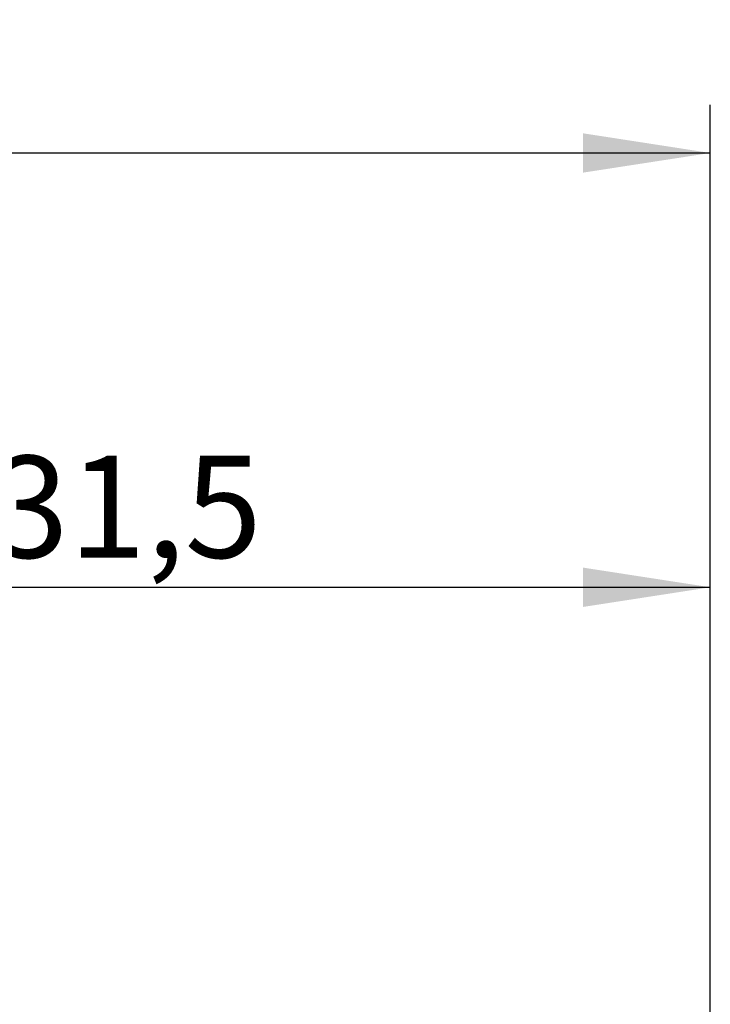
# Model space of a CAD drawing. Units: inches. Extents: x 0.3 to 7.9, y 0.2 to 11.3.
# Drawn here: x 6.5 to 7, y 6.6 to 7.4 of the extents above; entities that cross this region are included whole.
import ezdxf

# ---------------------------------------------------------------- set-up
doc = ezdxf.new("R2010")
doc.units = ezdxf.units.IN
doc.header["$MEASUREMENT"] = 0
doc.layers.add('FORMAT', color=7, linetype='Continuous')
doc.styles.add('SLDTEXTSTYLE0', font='TXT', dxfattribs={"width": 0.7})
doc.dimstyles.new('SLDDIMSTYLE0', dxfattribs={"dimtxt": 0.107556, "dimasz": 0.103937, "dimexe": 0, "dimexo": 0.0625, "dimgap": 0.026889, "dimtad": 1, "dimdec": 1, "dimlfac": 30, "dimrnd": 1e-09, "dimzin": 12, "dimdsep": 46, "dimtxsty": 'SLDTEXTSTYLE0', "dimsah": 1, "dimcen": 0.09, "dimadec": 0, "dimazin": 3, "dimtfac": 1, "dimtdec": 1, "dimtofl": 0, "dimtmove": 0, "dimatfit": 3, "dimfxl": 0, "dimfrac": 2, "dimtolj": 1, "dimtzin": 12, "dimarcsym": 0})

# ---------------------------------------------------------------- blocks, each defined once
blk = doc.blocks.new('_D_7')
at = {"layer": 'FORMAT'}
for p, q in [((5.97335, 6.67931), (5.97335, 7.024)), ((7.02322, 5.0574), (7.02322, 7.024)), ((5.97335, 6.98463), (7.02322, 6.98463))]:
    blk.add_line(p, q, dxfattribs=at)
for points in [[(5.97335, 6.98463), (6.07729, 6.96856), (6.07729, 7.00069)], [(7.02322, 6.98463), (6.91929, 7.00069), (6.91929, 6.96856)]]:
    blk.add_solid(points, dxfattribs=at)
at = {"layer": 'FORMAT', "insert": (6.43593, 7.09205), "char_height": 0.083333, "attachment_point": 1, "style": 'SLDTEXTSTYLE0'}
blk.add_mtext('31,5', dxfattribs=at)
blk = doc.blocks.new('_D_9')
at = {"layer": 'FORMAT'}
for p, q in [((4.78175, 5.0574), (4.78175, 7.37885)), ((7.02322, 5.0574), (7.02322, 7.37885)), ((4.78175, 7.33948), (7.02322, 7.33948))]:
    blk.add_line(p, q, dxfattribs=at)
for points in [[(4.78175, 7.33948), (4.88569, 7.32342), (4.88569, 7.35555)], [(7.02322, 7.33948), (6.91929, 7.35555), (6.91929, 7.32342)]]:
    blk.add_solid(points, dxfattribs=at)
at = {"layer": 'FORMAT', "insert": (5.77492, 7.44691), "char_height": 0.083333, "attachment_point": 1, "style": 'SLDTEXTSTYLE0'}
blk.add_mtext('67,2', dxfattribs=at)

msp = doc.modelspace()

# ---------------------------------------------------------------- dimensions: what is measured, and where the dimension line sits
at = {"layer": 'FORMAT'}
for base, p1, picture, middle in [((7.02322, 7.33948), (4.78175, 5.01803), '_D_9', (5.88294, 7.33948)), ((7.02322, 6.98463), (5.97335, 6.63994), '_D_7', (6.52868, 6.98463))]:
    dim = msp.add_linear_dim(base=base, p1=p1, p2=(7.02322, 5.01803), dimstyle='SLDDIMSTYLE0', dxfattribs=at)
    dim.commit()
    dim.dimension.update_dxf_attribs({"geometry": picture, "text_midpoint": middle, "dimtype": 160})

doc.saveas('drawing.dxf')
